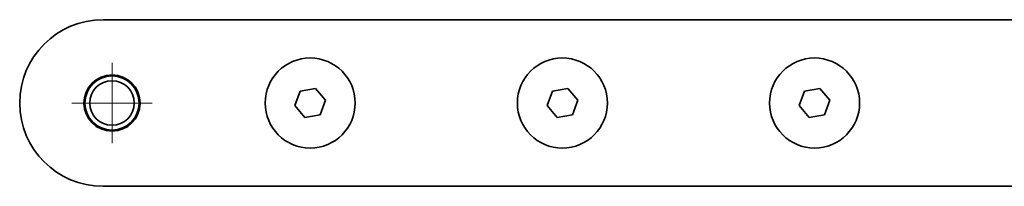
# Model space of a CAD drawing. Units: millimetres. Extents: x 164 to 507, y 132 to 381.
# Drawn here: x 164 to 383, y 132 to 169 of the extents above; entities that cross this region are included whole.
import ezdxf

# ---------------------------------------------------------------- set-up
doc = ezdxf.new("R2010")
doc.units = ezdxf.units.MM
doc.header["$LTSCALE"] = 2
doc.layers.add('Centro', color=7, linetype='Continuous', lineweight=13, true_color=0x008080)
doc.layers.add('Visibile', color=7, linetype='Continuous', lineweight=35)

msp = doc.modelspace()

# ---------------------------------------------------------------- linework, layer by layer
at = {"layer": 'Centro', "linetype": 'Continuous'}
for p, q in [((184.75, 159.34), (184.75, 141.49)), ((193.68, 150.41), (175.82, 150.41))]:
    msp.add_line(p, q, dxfattribs=at)
at = {"layer": 'Visibile'}
for p, q in [((394.75, 168.91), (182.75, 168.91)), ((225.34, 149.82), (226.53, 153.07)), ((226.53, 153.07), (229.94, 153.66)), ((229.94, 153.66), (232.16, 151.01)), ((281.34, 149.82), (282.53, 153.07)), ((282.53, 153.07), (285.94, 153.66)), ((285.94, 153.66), (288.16, 151.01)), ((337.34, 149.82), (338.53, 153.07)), ((338.53, 153.07), (341.94, 153.66)), ((341.94, 153.66), (344.16, 151.01)), ((232.16, 151.01), (230.97, 147.75)), ((288.16, 151.01), (286.97, 147.75)), ((344.16, 151.01), (342.97, 147.75)), ((227.56, 147.16), (225.34, 149.82)), ((283.56, 147.16), (281.34, 149.82)), ((339.56, 147.16), (337.34, 149.82)), ((230.97, 147.75), (227.56, 147.16)), ((286.97, 147.75), (283.56, 147.16)), ((342.97, 147.75), (339.56, 147.16)), ((182.75, 131.91), (394.75, 131.91))]:
    msp.add_line(p, q, dxfattribs=at)
for centre, radius in [((228.75, 150.41), 10), ((284.75, 150.41), 10), ((340.75, 150.41), 10), ((184.75, 150.41), 6.25), ((184.75, 150.41), 6.15), ((184.75, 150.41), 6), ((184.75, 150.41), 4.93)]:
    msp.add_circle(centre, radius, dxfattribs=at)
msp.add_arc((182.75, 150.41), 18.5, 90, 270, dxfattribs=at)

doc.saveas('drawing.dxf')
